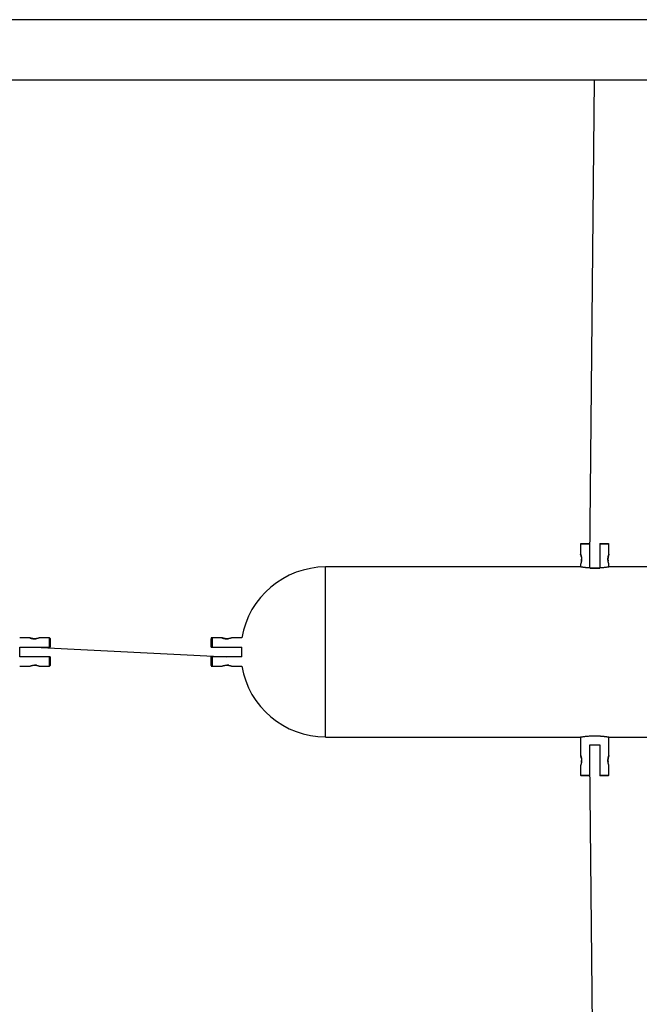
# Model space of a CAD drawing. Extents: x -14.7 to 14.7, y -7.9 to 7.9.
# Drawn here: x 0.1 to 4.5, y 0 to 6.9 of the extents above; entities that cross this region are included whole.
import ezdxf

# ---------------------------------------------------------------- set-up
doc = ezdxf.new("R2010")
doc.units = 0
doc.layers.get('0').update_dxf_attribs({"linetype": 'CONTINUOUS'})

msp = doc.modelspace()

# ---------------------------------------------------------------- linework, layer by layer
at = {"color": 0}
for points in [[(5.4869, 6.9492), (-10.3158, 6.9492)], [(-10.3158, 6.5251), (5.4869, 6.5251)], [(4.1017, 3.1417), (4.1349, 6.5251)], [(4.0366, 3.2517), (4.0366, 3.1768)], [(4.0366, 3.2468), (4.0416, 3.2517)], [(4.1017, 3.2468), (4.0366, 3.2468)], [(4.0416, 3.2517), (4.1017, 3.2517)], [(4.1017, 3.2468), (4.1017, 3.2517)], [(4.1017, 3.0792), (4.1017, 3.2468)], [(4.1717, 3.2517), (4.2317, 3.2517)], [(4.1717, 3.2517), (4.1717, 3.2468)], [(4.1717, 3.2468), (4.1717, 3.0792)], [(4.2367, 3.2468), (4.1717, 3.2468)], [(4.2367, 3.2468), (4.2317, 3.2517)], [(4.2367, 3.1768), (4.2367, 3.2517)], [(4.0426, 3.1555), (4.0424, 3.1567), (4.0422, 3.1579), (4.0419, 3.159), (4.0417, 3.1601), (4.0414, 3.1611), (4.0413, 3.1622), (4.041, 3.1632), (4.0407, 3.1642), (4.0405, 3.1652), (4.0402, 3.166), (4.04, 3.1669), (4.0397, 3.1678), (4.0395, 3.1686), (4.0392, 3.1694), (4.0389, 3.1702), (4.0388, 3.1709), (4.0385, 3.1716), (4.0383, 3.1722), (4.0381, 3.1729), (4.0379, 3.1734), (4.0377, 3.1739), (4.0376, 3.1744), (4.0374, 3.1748), (4.0373, 3.1753), (4.0371, 3.1756), (4.037, 3.1759), (4.0369, 3.1761), (4.0368, 3.1764), (4.0367, 3.1765), (4.0367, 3.1767), (4.0366, 3.1767), (4.0366, 3.1768)], [(4.0366, 3.1768), (4.0366, 3.1767), (4.0367, 3.1767), (4.0367, 3.1765), (4.0368, 3.1763), (4.0369, 3.1761), (4.037, 3.1758), (4.0371, 3.1756), (4.0373, 3.1752), (4.0374, 3.1748), (4.0376, 3.1743), (4.0377, 3.1739), (4.0379, 3.1733), (4.0381, 3.1728), (4.0383, 3.1721), (4.0386, 3.1715), (4.0388, 3.1708), (4.039, 3.1701), (4.0392, 3.1693), (4.0395, 3.1685), (4.0398, 3.1677), (4.0401, 3.1668), (4.0402, 3.1659), (4.0405, 3.165), (4.0408, 3.1641), (4.041, 3.163), (4.0413, 3.162), (4.0415, 3.161), (4.0417, 3.1599), (4.042, 3.1588), (4.0422, 3.1577), (4.0424, 3.1566), (4.0426, 3.1554), (4.0427, 3.1542), (4.0429, 3.1529), (4.0431, 3.1517), (4.0432, 3.1505), (4.0434, 3.1492), (4.0435, 3.148), (4.0436, 3.1467), (4.0436, 3.1454), (4.0437, 3.1442), (4.0437, 3.1429), (4.0437, 3.1416), (4.0437, 3.1404), (4.0437, 3.1391), (4.0436, 3.1378), (4.0436, 3.1365), (4.0435, 3.1353), (4.0433, 3.134), (4.0432, 3.1328), (4.0431, 3.1315), (4.0429, 3.1303), (4.0427, 3.129), (4.0426, 3.1279), (4.0424, 3.1267), (4.0422, 3.1256), (4.0419, 3.1245), (4.0417, 3.1234), (4.0414, 3.1223), (4.0413, 3.1213), (4.041, 3.1202), (4.0407, 3.1193), (4.0405, 3.1183), (4.0402, 3.1174), (4.04, 3.1165), (4.0397, 3.1156), (4.0395, 3.1148), (4.0392, 3.114), (4.039, 3.1133), (4.0388, 3.1126), (4.0386, 3.1119), (4.0383, 3.1113), (4.0381, 3.1106), (4.0379, 3.1101), (4.0377, 3.1095), (4.0376, 3.109), (4.0374, 3.1086), (4.0373, 3.1082), (4.0371, 3.1078), (4.037, 3.1076), (4.0369, 3.1073), (4.0368, 3.1071), (4.0367, 3.1069), (4.0367, 3.1068), (4.0366, 3.1067)], [(4.0426, 3.1283), (4.0427, 3.129), (4.0428, 3.1296), (4.0429, 3.1303), (4.043, 3.131), (4.0431, 3.1317), (4.0432, 3.1324), (4.0432, 3.1331), (4.0433, 3.1338), (4.0434, 3.1345), (4.0435, 3.1353), (4.0435, 3.1359), (4.0436, 3.1366), (4.0436, 3.1374), (4.0436, 3.1381), (4.0437, 3.1389), (4.0437, 3.1395), (4.0437, 3.1403), (4.0437, 3.1417)], [(4.2367, 3.1067), (4.2367, 3.1067), (4.2366, 3.1068), (4.2366, 3.107), (4.2365, 3.1071), (4.2364, 3.1074), (4.2364, 3.1076), (4.2363, 3.1079), (4.2361, 3.1083), (4.236, 3.1087), (4.2358, 3.1091), (4.2356, 3.1096), (4.2354, 3.1102), (4.2352, 3.1107), (4.2351, 3.1114), (4.2348, 3.112), (4.2346, 3.1127), (4.2343, 3.1134), (4.2341, 3.1141), (4.2339, 3.115), (4.2336, 3.1158), (4.2333, 3.1166), (4.2331, 3.1176), (4.2328, 3.1185), (4.2326, 3.1194), (4.2324, 3.1204), (4.2321, 3.1215), (4.2318, 3.1225), (4.2316, 3.1236), (4.2314, 3.1247), (4.2312, 3.1258), (4.231, 3.1269), (4.2308, 3.1281), (4.2306, 3.1292), (4.2304, 3.1304), (4.2302, 3.1316), (4.2301, 3.1329), (4.23, 3.1341), (4.2299, 3.1354), (4.2298, 3.1367), (4.2298, 3.1379), (4.2297, 3.1392), (4.2297, 3.1405), (4.2297, 3.1418), (4.2297, 3.1431), (4.2297, 3.1444), (4.2298, 3.1456), (4.2299, 3.1469), (4.2299, 3.1482), (4.2301, 3.1494), (4.2301, 3.1507), (4.2302, 3.1519), (4.2304, 3.1531), (4.2306, 3.1543), (4.2308, 3.1555), (4.231, 3.1567), (4.2312, 3.1579), (4.2314, 3.159), (4.2316, 3.1601), (4.2319, 3.1611), (4.2321, 3.1622), (4.2324, 3.1632), (4.2326, 3.1642), (4.2328, 3.1652), (4.2331, 3.1661), (4.2334, 3.1669), (4.2337, 3.1678), (4.2339, 3.1686), (4.2341, 3.1694), (4.2344, 3.1702), (4.2346, 3.1709), (4.2349, 3.1716), (4.2351, 3.1722), (4.2352, 3.1729), (4.2354, 3.1734), (4.2356, 3.1739), (4.2358, 3.1744), (4.236, 3.1748), (4.2362, 3.1753), (4.2363, 3.1756), (4.2364, 3.1759), (4.2364, 3.1761), (4.2365, 3.1764), (4.2366, 3.1765), (4.2366, 3.1767), (4.2367, 3.1768)], [(4.2364, 3.1759), (4.2362, 3.1754), (4.236, 3.1748), (4.2357, 3.1742), (4.2354, 3.1733), (4.2351, 3.1724), (4.2348, 3.1715), (4.2344, 3.1704), (4.234, 3.1692), (4.2337, 3.168), (4.2333, 3.1666), (4.2329, 3.1652), (4.2325, 3.1637), (4.2321, 3.1621), (4.2317, 3.1605), (4.2314, 3.1589), (4.2311, 3.1571), (4.2308, 3.1554), (4.2305, 3.1535), (4.2302, 3.1516), (4.2301, 3.1497), (4.2299, 3.1478), (4.2298, 3.1458), (4.2297, 3.1438), (4.2297, 3.1418), (4.2297, 3.1398), (4.2298, 3.1378), (4.2299, 3.1359), (4.2301, 3.134), (4.2302, 3.132), (4.2307, 3.1283)], [(2.2363, 3.0867), (2.2363, 3.0867), (2.1821, 3.0841), (2.1292, 3.0769), (2.0776, 3.065), (2.0278, 3.0488), (1.9797, 3.0283), (1.9338, 3.0039), (1.8902, 2.9757), (1.8494, 2.9442), (1.8112, 2.909), (1.7763, 2.8709), (1.7446, 2.8298), (1.7167, 2.786), (1.6925, 2.7395), (1.6724, 2.6909), (1.6566, 2.64), (1.6456, 2.5874)], [(2.2363, 3.0867), (2.2363, 3.0867), (2.1821, 3.0841), (2.1292, 3.0769), (2.0776, 3.065), (2.0278, 3.0488), (1.9797, 3.0283), (1.9338, 3.0039), (1.8902, 2.9757), (1.8494, 2.9442), (1.8112, 2.909), (1.7763, 2.8709), (1.7446, 2.8298), (1.7167, 2.786), (1.6925, 2.7395), (1.6724, 2.6909), (1.6566, 2.64), (1.6456, 2.5874)], [(4.0366, 3.0866), (2.2363, 3.0866)], [(2.2363, 1.8864), (2.2363, 3.0866)], [(4.0366, 3.1067), (4.0366, 3.0866)], [(4.1367, 3.0782), (4.135, 3.0782), (4.1333, 3.0782), (4.1318, 3.0783), (4.1301, 3.0783), (4.1284, 3.0783), (4.1268, 3.0783), (4.1252, 3.0784), (4.1235, 3.0784), (4.1219, 3.0784), (4.1203, 3.0785), (4.1186, 3.0785), (4.117, 3.0786), (4.1154, 3.0786), (4.1138, 3.0787), (4.1121, 3.0787), (4.1106, 3.0788), (4.109, 3.0788), (4.1074, 3.0789), (4.1059, 3.079), (4.1043, 3.0791), (4.1029, 3.0792), (4.1014, 3.0793), (4.0999, 3.0794), (4.0984, 3.0795), (4.0969, 3.0796), (4.0955, 3.0797), (4.0941, 3.0798), (4.0926, 3.0799), (4.0912, 3.08), (4.0898, 3.08), (4.0885, 3.0801), (4.0871, 3.0803), (4.0858, 3.0804), (4.0844, 3.0805), (4.0831, 3.0806), (4.0818, 3.0808), (4.0806, 3.0809), (4.0793, 3.081), (4.0781, 3.0812), (4.0768, 3.0812), (4.0756, 3.0813), (4.0745, 3.0815), (4.0733, 3.0816), (4.0722, 3.0817), (4.071, 3.0819), (4.0699, 3.082), (4.0688, 3.0821), (4.0678, 3.0823), (4.0666, 3.0824), (4.0656, 3.0825), (4.0646, 3.0826), (4.0636, 3.0827), (4.0626, 3.0828), (4.0615, 3.083), (4.0606, 3.0831), (4.0596, 3.0832), (4.0587, 3.0834), (4.0577, 3.0835), (4.0568, 3.0836), (4.0559, 3.0837), (4.055, 3.0838), (4.0541, 3.0839), (4.0533, 3.084), (4.0525, 3.0842), (4.0516, 3.0843), (4.0508, 3.0844), (4.05, 3.0845), (4.0492, 3.0847), (4.0485, 3.0848), (4.0477, 3.0849), (4.0471, 3.085), (4.0464, 3.085), (4.0457, 3.0851), (4.0451, 3.0852), (4.0444, 3.0854), (4.0438, 3.0855), (4.0432, 3.0856), (4.0426, 3.0856), (4.0421, 3.0857), (4.0416, 3.0858), (4.0411, 3.0859), (4.0406, 3.086), (4.0401, 3.0861), (4.0398, 3.0861), (4.0394, 3.0862), (4.039, 3.0863), (4.0387, 3.0863), (4.0383, 3.0863), (4.038, 3.0863), (4.0377, 3.0864), (4.0376, 3.0864), (4.0374, 3.0865), (4.0372, 3.0865), (4.037, 3.0865), (4.0369, 3.0866), (4.0368, 3.0866), (4.0367, 3.0866), (4.0366, 3.0866)], [(4.1045, 3.0791), (4.1096, 3.0788), (4.1147, 3.0787), (4.1199, 3.0785), (4.1252, 3.0784), (4.1305, 3.0783), (4.1357, 3.0782), (4.141, 3.0783), (4.1463, 3.0783), (4.1515, 3.0784), (4.1568, 3.0786), (4.1619, 3.0787), (4.1669, 3.079), (4.1717, 3.0792)], [(4.2365, 3.0866), (4.2363, 3.0865), (4.2357, 3.0864), (4.2349, 3.0863), (4.2339, 3.0862), (4.2326, 3.086), (4.2312, 3.0857), (4.2295, 3.0854), (4.2276, 3.0851), (4.2255, 3.0849), (4.2232, 3.0845), (4.2207, 3.0841), (4.218, 3.0837), (4.2152, 3.0834), (4.2122, 3.083), (4.209, 3.0826), (4.2057, 3.0823), (4.2022, 3.0818), (4.1986, 3.0814), (4.1948, 3.0811), (4.1908, 3.0807), (4.1868, 3.0803), (4.1825, 3.08), (4.1783, 3.0797), (4.1739, 3.0794), (4.1694, 3.0791), (4.1649, 3.0789), (4.1603, 3.0787), (4.1557, 3.0786), (4.1509, 3.0784), (4.1462, 3.0783), (4.1415, 3.0783), (4.1367, 3.0782)], [(4.2367, 3.0866), (4.2367, 3.1067)], [(6.037, 3.0866), (4.2367, 3.0866)], [(0.1477, 2.5866), (0.0776, 2.5866)], [(0.2176, 2.5865), (0.2175, 2.5865), (0.2172, 2.5864), (0.2169, 2.5862), (0.2164, 2.5861), (0.2158, 2.5858), (0.2152, 2.5856), (0.2144, 2.5854), (0.2135, 2.585), (0.2125, 2.5847), (0.2115, 2.5843), (0.2103, 2.584), (0.2091, 2.5836), (0.2078, 2.5831), (0.2064, 2.5828), (0.2049, 2.5824), (0.2033, 2.582), (0.2018, 2.5817), (0.2001, 2.5813), (0.1983, 2.5809), (0.1966, 2.5806), (0.1947, 2.5804), (0.1929, 2.5801), (0.1909, 2.5799), (0.189, 2.5797), (0.187, 2.5796), (0.1851, 2.5795), (0.183, 2.5795), (0.1811, 2.5795), (0.1792, 2.5795), (0.1771, 2.5797), (0.1752, 2.5798), (0.1733, 2.58), (0.1714, 2.5803), (0.1695, 2.5805), (0.1678, 2.5808), (0.166, 2.5811), (0.1642, 2.5815), (0.1627, 2.5818), (0.1611, 2.5822), (0.1595, 2.5826), (0.1581, 2.583), (0.1567, 2.5834), (0.1555, 2.5838), (0.1543, 2.5842), (0.1532, 2.5845), (0.1522, 2.5849), (0.1513, 2.5852), (0.1504, 2.5855), (0.1497, 2.5857), (0.149, 2.5859), (0.1486, 2.5862), (0.1482, 2.5863), (0.1478, 2.5865), (0.1477, 2.5865), (0.1476, 2.5866), (0.1477, 2.5865), (0.1478, 2.5865), (0.1481, 2.5864), (0.1485, 2.5862), (0.149, 2.586), (0.1495, 2.5858), (0.1502, 2.5856), (0.151, 2.5853), (0.1519, 2.585), (0.1529, 2.5846), (0.154, 2.5843), (0.1552, 2.5839), (0.1564, 2.5835), (0.1578, 2.5831), (0.1591, 2.5827), (0.1606, 2.5823), (0.1622, 2.5819), (0.1638, 2.5816), (0.1655, 2.5812), (0.1672, 2.5809), (0.1691, 2.5805), (0.1708, 2.5803), (0.1728, 2.5801), (0.1746, 2.5799), (0.1766, 2.5797), (0.1786, 2.5796), (0.1805, 2.5795), (0.1825, 2.5795), (0.1845, 2.5795), (0.1865, 2.5796), (0.1884, 2.5797), (0.1904, 2.5799), (0.1923, 2.5801), (0.196, 2.5805)], [(0.2876, 2.5866), (0.2176, 2.5866)], [(0.2876, 2.5215), (0.2876, 2.5866)], [(0.2926, 2.5816), (0.2876, 2.5866)], [(0.2926, 2.5816), (0.2926, 2.5215)], [(1.5046, 2.5866), (1.4297, 2.5866)], [(1.4347, 2.5866), (1.4297, 2.5816)], [(1.4297, 2.5215), (1.4297, 2.5816)], [(1.4347, 2.5866), (1.4347, 2.5215)], [(1.5746, 2.5865), (1.5744, 2.5865), (1.5743, 2.5864), (1.5739, 2.5862), (1.5734, 2.5861), (1.5729, 2.5858), (1.5721, 2.5856), (1.5714, 2.5854), (1.5706, 2.585), (1.5695, 2.5847), (1.5685, 2.5843), (1.5673, 2.584), (1.5661, 2.5836), (1.5647, 2.5831), (1.5633, 2.5828), (1.5618, 2.5824), (1.5604, 2.582), (1.5587, 2.5817), (1.557, 2.5813), (1.5554, 2.5809), (1.5536, 2.5806), (1.5517, 2.5804), (1.5499, 2.5801), (1.5479, 2.5799), (1.546, 2.5797), (1.5441, 2.5796), (1.5421, 2.5795), (1.5401, 2.5795), (1.5381, 2.5795), (1.5361, 2.5795), (1.5341, 2.5797), (1.5322, 2.5798), (1.5303, 2.58), (1.5284, 2.5803), (1.5265, 2.5805), (1.5248, 2.5808), (1.523, 2.5811), (1.5213, 2.5815), (1.5197, 2.5818), (1.5181, 2.5822), (1.5165, 2.5826), (1.5152, 2.583), (1.5138, 2.5834), (1.5125, 2.5838), (1.5114, 2.5842), (1.5102, 2.5845), (1.5092, 2.5849), (1.5083, 2.5852), (1.5075, 2.5855), (1.5067, 2.5857), (1.5061, 2.5859), (1.5056, 2.5862), (1.5052, 2.5863), (1.5049, 2.5865), (1.5047, 2.5865), (1.5046, 2.5866), (1.5047, 2.5865), (1.5048, 2.5865), (1.5051, 2.5864), (1.5054, 2.5862), (1.506, 2.586), (1.5065, 2.5858), (1.5072, 2.5856), (1.508, 2.5853), (1.5089, 2.585), (1.5099, 2.5846), (1.511, 2.5843), (1.5122, 2.5839), (1.5134, 2.5835), (1.5148, 2.5831), (1.5162, 2.5827), (1.5177, 2.5823), (1.5192, 2.5819), (1.5208, 2.5816), (1.5225, 2.5812), (1.5242, 2.5809), (1.526, 2.5805), (1.5278, 2.5803), (1.5298, 2.5801), (1.5316, 2.5799), (1.5336, 2.5797), (1.5355, 2.5796), (1.5376, 2.5795), (1.5395, 2.5795), (1.5416, 2.5795), (1.5435, 2.5796), (1.5454, 2.5797), (1.5474, 2.5799), (1.5493, 2.5801), (1.553, 2.5805)], [(1.6447, 2.5866), (1.5746, 2.5866)], [(0.0776, 2.5215), (0.2876, 2.5215)], [(0.0776, 2.4515), (0.0776, 2.5215)], [(0.1826, 2.5215), (1.5396, 2.4515)], [(0.2876, 2.5215), (0.2926, 2.5215)], [(1.4297, 2.5215), (1.4347, 2.5215)], [(1.4347, 2.5215), (1.6447, 2.5215)], [(1.6447, 2.4515), (1.6447, 2.5215)], [(0.2876, 2.4515), (0.0776, 2.4515)], [(0.2926, 2.4515), (0.2876, 2.4515)], [(0.2876, 2.3865), (0.2876, 2.4515)], [(0.2926, 2.4515), (0.2926, 2.3915)], [(1.4297, 2.3915), (1.4297, 2.4515)], [(1.4347, 2.4515), (1.4297, 2.4515)], [(1.6447, 2.4515), (1.4347, 2.4515)], [(1.4347, 2.4515), (1.4347, 2.3865)], [(0.0776, 2.3865), (0.1477, 2.3865)], [(0.1477, 2.3865), (0.1477, 2.3865), (0.1477, 2.3866), (0.1478, 2.3866), (0.148, 2.3867), (0.1482, 2.3868), (0.1485, 2.3868), (0.1489, 2.3869), (0.1491, 2.3871), (0.1496, 2.3872), (0.15, 2.3874), (0.1505, 2.3876), (0.151, 2.3878), (0.1516, 2.388), (0.1522, 2.3881), (0.1528, 2.3884), (0.1536, 2.3886), (0.1542, 2.3889), (0.1551, 2.3891), (0.1558, 2.3893), (0.1566, 2.3896), (0.1576, 2.3899), (0.1584, 2.3901), (0.1593, 2.3904), (0.1603, 2.3906), (0.1613, 2.3908), (0.1623, 2.3911), (0.1634, 2.3914), (0.1644, 2.3916), (0.1655, 2.3918), (0.1666, 2.392), (0.1679, 2.3922), (0.169, 2.3924), (0.1702, 2.3926), (0.1714, 2.3928), (0.1726, 2.393), (0.1738, 2.3931), (0.1751, 2.3931), (0.1763, 2.3933), (0.1776, 2.3934), (0.1789, 2.3934), (0.1802, 2.3935), (0.1815, 2.3935), (0.1827, 2.3935), (0.184, 2.3935), (0.1853, 2.3935), (0.1866, 2.3934), (0.1879, 2.3933), (0.1891, 2.3932), (0.1904, 2.3931), (0.1916, 2.3931), (0.1929, 2.3929), (0.1941, 2.3928), (0.1953, 2.3926), (0.1965, 2.3924), (0.1976, 2.3922), (0.1987, 2.392), (0.1999, 2.3918), (0.2009, 2.3916), (0.202, 2.3913), (0.2031, 2.3911), (0.2041, 2.3908), (0.2051, 2.3906), (0.206, 2.3904), (0.2069, 2.3901), (0.2079, 2.3898), (0.2087, 2.3895), (0.2095, 2.3893), (0.2103, 2.3891), (0.2111, 2.3888), (0.2118, 2.3886), (0.2125, 2.3883), (0.2131, 2.3881), (0.2137, 2.388), (0.2143, 2.3878), (0.2148, 2.3876), (0.2153, 2.3874), (0.2157, 2.3872), (0.2161, 2.387), (0.2165, 2.3869), (0.2168, 2.3868), (0.217, 2.3868), (0.2172, 2.3867), (0.2174, 2.3866), (0.2175, 2.3866), (0.2176, 2.3865)], [(0.196, 2.3925), (0.1954, 2.3926), (0.1947, 2.3927), (0.194, 2.3928), (0.1933, 2.3929), (0.1927, 2.393), (0.1919, 2.3931), (0.1912, 2.3931), (0.1905, 2.3931), (0.1898, 2.3932), (0.1892, 2.3932), (0.1884, 2.3933), (0.1877, 2.3933), (0.1869, 2.3934), (0.1863, 2.3934), (0.1855, 2.3935), (0.1848, 2.3935), (0.1841, 2.3935), (0.1826, 2.3935)], [(0.2176, 2.3865), (0.2876, 2.3865)], [(0.2926, 2.3915), (0.2876, 2.3865)], [(1.4347, 2.3865), (1.4297, 2.3915)], [(1.4297, 2.3865), (1.5046, 2.3865)], [(1.5046, 2.3865), (1.5047, 2.3865), (1.5048, 2.3866), (1.5049, 2.3866), (1.5051, 2.3867), (1.5052, 2.3868), (1.5055, 2.3868), (1.5058, 2.3869), (1.5062, 2.3871), (1.5065, 2.3872), (1.507, 2.3874), (1.5075, 2.3876), (1.508, 2.3878), (1.5086, 2.388), (1.5092, 2.3881), (1.5099, 2.3884), (1.5105, 2.3886), (1.5113, 2.3889), (1.512, 2.3891), (1.5128, 2.3893), (1.5137, 2.3896), (1.5145, 2.3899), (1.5154, 2.3901), (1.5164, 2.3904), (1.5173, 2.3906), (1.5183, 2.3908), (1.5193, 2.3911), (1.5203, 2.3914), (1.5215, 2.3916), (1.5226, 2.3918), (1.5237, 2.392), (1.5248, 2.3922), (1.526, 2.3924), (1.5272, 2.3926), (1.5284, 2.3928), (1.5296, 2.393), (1.5308, 2.3931), (1.5321, 2.3931), (1.5333, 2.3933), (1.5346, 2.3934), (1.5359, 2.3934), (1.5371, 2.3935), (1.5384, 2.3935), (1.5397, 2.3935), (1.541, 2.3935), (1.5423, 2.3935), (1.5436, 2.3934), (1.5449, 2.3933), (1.5461, 2.3932), (1.5474, 2.3931), (1.5486, 2.3931), (1.5499, 2.3929), (1.5511, 2.3928), (1.5523, 2.3926), (1.5534, 2.3924), (1.5546, 2.3922), (1.5557, 2.392), (1.5568, 2.3918), (1.558, 2.3916), (1.5591, 2.3913), (1.5601, 2.3911), (1.5611, 2.3908), (1.5621, 2.3906), (1.563, 2.3904), (1.564, 2.3901), (1.5648, 2.3898), (1.5657, 2.3895), (1.5666, 2.3893), (1.5673, 2.3891), (1.5681, 2.3888), (1.5688, 2.3886), (1.5695, 2.3883), (1.5701, 2.3881), (1.5707, 2.388), (1.5713, 2.3878), (1.5718, 2.3876), (1.5723, 2.3874), (1.5728, 2.3872), (1.5731, 2.387), (1.5735, 2.3869), (1.5738, 2.3868), (1.5741, 2.3868), (1.5743, 2.3867), (1.5744, 2.3866), (1.5745, 2.3866), (1.5746, 2.3865)], [(1.553, 2.3925), (1.5524, 2.3926), (1.5517, 2.3927), (1.551, 2.3928), (1.5504, 2.3929), (1.5496, 2.393), (1.549, 2.3931), (1.5482, 2.3931), (1.5476, 2.3931), (1.5468, 2.3932), (1.5461, 2.3932), (1.5454, 2.3933), (1.5447, 2.3933), (1.544, 2.3934), (1.5432, 2.3934), (1.5426, 2.3935), (1.5418, 2.3935), (1.5411, 2.3935), (1.5396, 2.3935)], [(1.5746, 2.3865), (1.6447, 2.3865)], [(1.6456, 2.3858), (1.6456, 2.3858), (1.6566, 2.333), (1.6724, 2.2822), (1.6925, 2.2334), (1.7167, 2.1871), (1.7446, 2.1431), (1.7763, 2.102), (1.8112, 2.0638), (1.8494, 2.0289), (1.8902, 1.9971), (1.9338, 1.9689), (1.9797, 1.9445), (2.0278, 1.9242), (2.0776, 1.9079), (2.1292, 1.8961), (2.1821, 1.8889), (2.2363, 1.8865), (2.2363, 1.8865), (2.2363, 1.8865), (2.2363, 1.8865), (2.2363, 1.8865), (2.2363, 1.8865), (2.2363, 1.8865), (2.2363, 1.8865), (2.2363, 1.8865), (2.2363, 1.8865), (2.2363, 1.8865), (2.2363, 1.8865), (2.2363, 1.8865), (2.2363, 1.8865), (2.2363, 1.8865), (2.2363, 1.8865), (2.2363, 1.8865), (2.2363, 1.8865)], [(1.6456, 2.3858), (1.6456, 2.3858), (1.6566, 2.333), (1.6724, 2.2822), (1.6925, 2.2334), (1.7167, 2.1871), (1.7446, 2.1431), (1.7763, 2.102), (1.8112, 2.0638), (1.8494, 2.0289), (1.8902, 1.9971), (1.9338, 1.9689), (1.9797, 1.9445), (2.0278, 1.9242), (2.0776, 1.9079), (2.1292, 1.8961), (2.1821, 1.8889), (2.2363, 1.8865), (2.2363, 1.8865), (2.2363, 1.8865), (2.2363, 1.8865), (2.2363, 1.8865), (2.2363, 1.8865), (2.2363, 1.8865), (2.2363, 1.8865), (2.2363, 1.8865), (2.2363, 1.8865), (2.2363, 1.8865), (2.2363, 1.8865), (2.2363, 1.8865), (2.2363, 1.8865), (2.2363, 1.8865), (2.2363, 1.8865), (2.2363, 1.8865), (2.2363, 1.8865)], [(2.2363, 1.8864), (4.0366, 1.8864)], [(4.0366, 1.8864), (4.0369, 1.8864), (4.0376, 1.8866), (4.0387, 1.8867), (4.0402, 1.887), (4.0421, 1.8873), (4.0445, 1.8876), (4.0472, 1.8881), (4.0502, 1.8886), (4.0538, 1.889), (4.0576, 1.8896), (4.0617, 1.89), (4.0661, 1.8906), (4.0709, 1.8912), (4.0759, 1.8917), (4.0812, 1.8922), (4.0867, 1.8927), (4.0925, 1.8932), (4.0984, 1.8936), (4.1045, 1.8939), (4.1108, 1.8942), (4.1171, 1.8945), (4.1236, 1.8947), (4.1301, 1.8948), (4.1367, 1.8948)], [(4.0366, 1.8864), (4.0366, 1.7565)], [(4.1367, 1.8948), (4.1383, 1.8948), (4.1397, 1.8948), (4.1413, 1.8948), (4.1429, 1.8948), (4.1444, 1.8948), (4.1459, 1.8948), (4.1474, 1.8947), (4.149, 1.8947), (4.1505, 1.8947), (4.1521, 1.8946), (4.1535, 1.8946), (4.155, 1.8945), (4.1566, 1.8945), (4.1581, 1.8944), (4.1596, 1.8944), (4.161, 1.8943), (4.1625, 1.8942), (4.164, 1.8942), (4.1655, 1.8941), (4.167, 1.894), (4.1684, 1.8939), (4.1699, 1.8938), (4.1713, 1.8938), (4.1728, 1.8937), (4.1743, 1.8937), (4.1757, 1.8936), (4.1771, 1.8935), (4.1785, 1.8934), (4.1798, 1.8932), (4.1812, 1.8931), (4.1826, 1.893), (4.184, 1.8929), (4.1853, 1.8928), (4.1867, 1.8927), (4.188, 1.8925), (4.1893, 1.8924), (4.1906, 1.8924), (4.1919, 1.8923), (4.1932, 1.8921), (4.1945, 1.892), (4.1957, 1.8919), (4.197, 1.8917), (4.1982, 1.8916), (4.1994, 1.8915), (4.2006, 1.8913), (4.2018, 1.8912), (4.203, 1.8912), (4.2041, 1.891), (4.2052, 1.8909), (4.2064, 1.8907), (4.2075, 1.8906), (4.2086, 1.8904), (4.2097, 1.8903), (4.2108, 1.8902), (4.2118, 1.89), (4.2128, 1.8899), (4.2138, 1.8898), (4.2149, 1.8897), (4.2158, 1.8896), (4.2168, 1.8894), (4.2177, 1.8893), (4.2187, 1.8892), (4.2195, 1.889), (4.2204, 1.8889), (4.2213, 1.8888), (4.2221, 1.8887), (4.2229, 1.8886), (4.2238, 1.8885), (4.2246, 1.8883), (4.2253, 1.8882), (4.2261, 1.8881), (4.2267, 1.888), (4.2275, 1.8879), (4.2281, 1.8878), (4.2288, 1.8877), (4.2294, 1.8876), (4.2301, 1.8875), (4.2306, 1.8874), (4.2312, 1.8874), (4.2317, 1.8873), (4.2322, 1.8872), (4.2326, 1.8871), (4.2331, 1.887), (4.2336, 1.8869), (4.2339, 1.8869), (4.2343, 1.8868), (4.2347, 1.8867), (4.235, 1.8867), (4.2353, 1.8866), (4.2355, 1.8866), (4.2358, 1.8865), (4.236, 1.8865), (4.2362, 1.8865), (4.2364, 1.8865), (4.2364, 1.8864), (4.2365, 1.8864), (4.2366, 1.8864), (4.2367, 1.8864), (4.2367, 1.8864)], [(4.2367, 1.7565), (4.2367, 1.8864)], [(4.2367, 1.8864), (6.037, 1.8864)], [(4.1017, 1.8315), (4.1717, 1.8315)], [(4.1017, 1.6165), (4.1017, 1.8315)], [(4.1717, 1.8315), (4.1717, 1.6165)], [(4.0366, 1.7565), (4.0366, 1.7565), (4.0367, 1.7564), (4.0367, 1.7563), (4.0368, 1.7561), (4.0369, 1.7559), (4.037, 1.7556), (4.0371, 1.7553), (4.0373, 1.755), (4.0374, 1.7545), (4.0376, 1.7541), (4.0377, 1.7536), (4.0379, 1.7531), (4.0381, 1.7525), (4.0383, 1.7519), (4.0386, 1.7513), (4.0388, 1.7505), (4.039, 1.7499), (4.0392, 1.749), (4.0395, 1.7483), (4.0398, 1.7475), (4.0401, 1.7465), (4.0402, 1.7457), (4.0405, 1.7448), (4.0408, 1.7438), (4.041, 1.7428), (4.0413, 1.7418), (4.0415, 1.7407), (4.0417, 1.7397), (4.042, 1.7386), (4.0422, 1.7375), (4.0424, 1.7363), (4.0426, 1.7352), (4.0427, 1.7339), (4.0429, 1.7327), (4.0431, 1.7315), (4.0432, 1.7303), (4.0434, 1.729), (4.0435, 1.7278), (4.0436, 1.7265), (4.0436, 1.7252), (4.0437, 1.7239), (4.0437, 1.7226), (4.0437, 1.7213), (4.0437, 1.7201), (4.0437, 1.7188), (4.0436, 1.7176), (4.0436, 1.7163), (4.0435, 1.715), (4.0433, 1.7138), (4.0432, 1.7125), (4.0431, 1.7113), (4.0429, 1.71), (4.0427, 1.7088), (4.0426, 1.7076), (4.0424, 1.7065), (4.0422, 1.7053), (4.0419, 1.7042), (4.0417, 1.7032), (4.0414, 1.7021), (4.0413, 1.7011), (4.041, 1.7), (4.0407, 1.699), (4.0405, 1.6981), (4.0402, 1.6972), (4.04, 1.6962), (4.0397, 1.6954), (4.0395, 1.6946), (4.0392, 1.6937), (4.039, 1.693), (4.0388, 1.6924), (4.0386, 1.6916), (4.0383, 1.691), (4.0381, 1.6904), (4.0379, 1.6899), (4.0377, 1.6893), (4.0376, 1.6888), (4.0374, 1.6884), (4.0373, 1.688), (4.0371, 1.6876), (4.037, 1.6874), (4.0369, 1.6871), (4.0368, 1.6869), (4.0367, 1.6867), (4.0367, 1.6866), (4.0366, 1.6865)], [(4.0426, 1.7352), (4.0425, 1.7362), (4.0423, 1.7372), (4.0421, 1.7382), (4.0418, 1.7391), (4.0416, 1.7402), (4.0414, 1.7411), (4.0413, 1.742), (4.041, 1.7429), (4.0408, 1.7438), (4.0405, 1.7447), (4.0403, 1.7455), (4.0401, 1.7463), (4.0399, 1.7471), (4.0397, 1.7478), (4.0394, 1.7486), (4.0392, 1.7492), (4.039, 1.75), (4.0388, 1.7506), (4.0386, 1.7512), (4.0384, 1.7518), (4.0382, 1.7524), (4.038, 1.7528), (4.0378, 1.7533), (4.0376, 1.7538)], [(4.2367, 1.6865), (4.2367, 1.6865), (4.2366, 1.6866), (4.2366, 1.6867), (4.2365, 1.6869), (4.2364, 1.6871), (4.2364, 1.6874), (4.2363, 1.6877), (4.2361, 1.688), (4.236, 1.6885), (4.2358, 1.6889), (4.2356, 1.6894), (4.2354, 1.6899), (4.2352, 1.6905), (4.2351, 1.6911), (4.2348, 1.6917), (4.2346, 1.6924), (4.2343, 1.6932), (4.2341, 1.6939), (4.2339, 1.6947), (4.2336, 1.6955), (4.2333, 1.6964), (4.2331, 1.6973), (4.2328, 1.6982), (4.2326, 1.6992), (4.2324, 1.7002), (4.2321, 1.7012), (4.2318, 1.7023), (4.2316, 1.7033), (4.2314, 1.7044), (4.2312, 1.7055), (4.231, 1.7067), (4.2308, 1.7078), (4.2306, 1.709), (4.2304, 1.7102), (4.2302, 1.7114), (4.2301, 1.7126), (4.23, 1.7139), (4.2299, 1.7152), (4.2298, 1.7164), (4.2298, 1.7177), (4.2297, 1.719), (4.2297, 1.7203), (4.2297, 1.7216), (4.2297, 1.7228), (4.2297, 1.7241), (4.2298, 1.7254), (4.2299, 1.7267), (4.2299, 1.728), (4.2301, 1.7292), (4.2301, 1.7305), (4.2302, 1.7317), (4.2304, 1.7329), (4.2306, 1.7341), (4.2308, 1.7353), (4.231, 1.7364), (4.2312, 1.7377), (4.2314, 1.7388), (4.2316, 1.7398), (4.2319, 1.7409), (4.2321, 1.7419), (4.2324, 1.7429), (4.2326, 1.744), (4.2328, 1.7449), (4.2331, 1.7458), (4.2334, 1.7467), (4.2337, 1.7476), (4.2339, 1.7484), (4.2341, 1.7492), (4.2344, 1.75), (4.2346, 1.7507), (4.2349, 1.7514), (4.2351, 1.752), (4.2352, 1.7526), (4.2354, 1.7531), (4.2356, 1.7537), (4.2358, 1.7541), (4.236, 1.7546), (4.2362, 1.755), (4.2363, 1.7553), (4.2364, 1.7556), (4.2364, 1.7559), (4.2365, 1.7561), (4.2366, 1.7563), (4.2366, 1.7564), (4.2367, 1.7565)], [(4.2364, 1.7556), (4.2362, 1.7552), (4.236, 1.7546), (4.2357, 1.7539), (4.2354, 1.7531), (4.2351, 1.7522), (4.2348, 1.7512), (4.2344, 1.7502), (4.234, 1.749), (4.2337, 1.7477), (4.2333, 1.7464), (4.2329, 1.745), (4.2325, 1.7435), (4.2321, 1.7419), (4.2317, 1.7403), (4.2314, 1.7386), (4.2311, 1.7369), (4.2308, 1.7351), (4.2305, 1.7332), (4.2302, 1.7314), (4.2301, 1.7295), (4.2299, 1.7276), (4.2298, 1.7255), (4.2297, 1.7236), (4.2297, 1.7216), (4.2297, 1.7196), (4.2298, 1.7176), (4.2299, 1.7157), (4.2301, 1.7138), (4.2302, 1.7118), (4.2307, 1.7081)], [(4.0366, 1.6865), (4.0366, 1.6165)], [(4.0426, 1.7081), (4.0427, 1.7088), (4.0428, 1.7094), (4.0429, 1.71), (4.043, 1.7108), (4.0431, 1.7114), (4.0432, 1.7122), (4.0432, 1.7128), (4.0433, 1.7136), (4.0434, 1.7143), (4.0435, 1.715), (4.0435, 1.7157), (4.0436, 1.7164), (4.0436, 1.7172), (4.0436, 1.7178), (4.0437, 1.7186), (4.0437, 1.7193), (4.0437, 1.7201), (4.0437, 1.7215)], [(4.1348, -1.5521), (4.1017, 1.7215)], [(4.2367, 1.6165), (4.2367, 1.6865)], [(4.0366, 1.6165), (4.1017, 1.6165)], [(4.0416, 1.6115), (4.0366, 1.6165)], [(4.1017, 1.6115), (4.0416, 1.6115)], [(4.1017, 1.6115), (4.1017, 1.6165)], [(4.1717, 1.6165), (4.1717, 1.6115)], [(4.1717, 1.6165), (4.2367, 1.6165)], [(4.2317, 1.6115), (4.1717, 1.6115)], [(4.2317, 1.6115), (4.2367, 1.6165)]]:
    msp.add_lwpolyline(points, dxfattribs=at)

doc.saveas('drawing.dxf')
